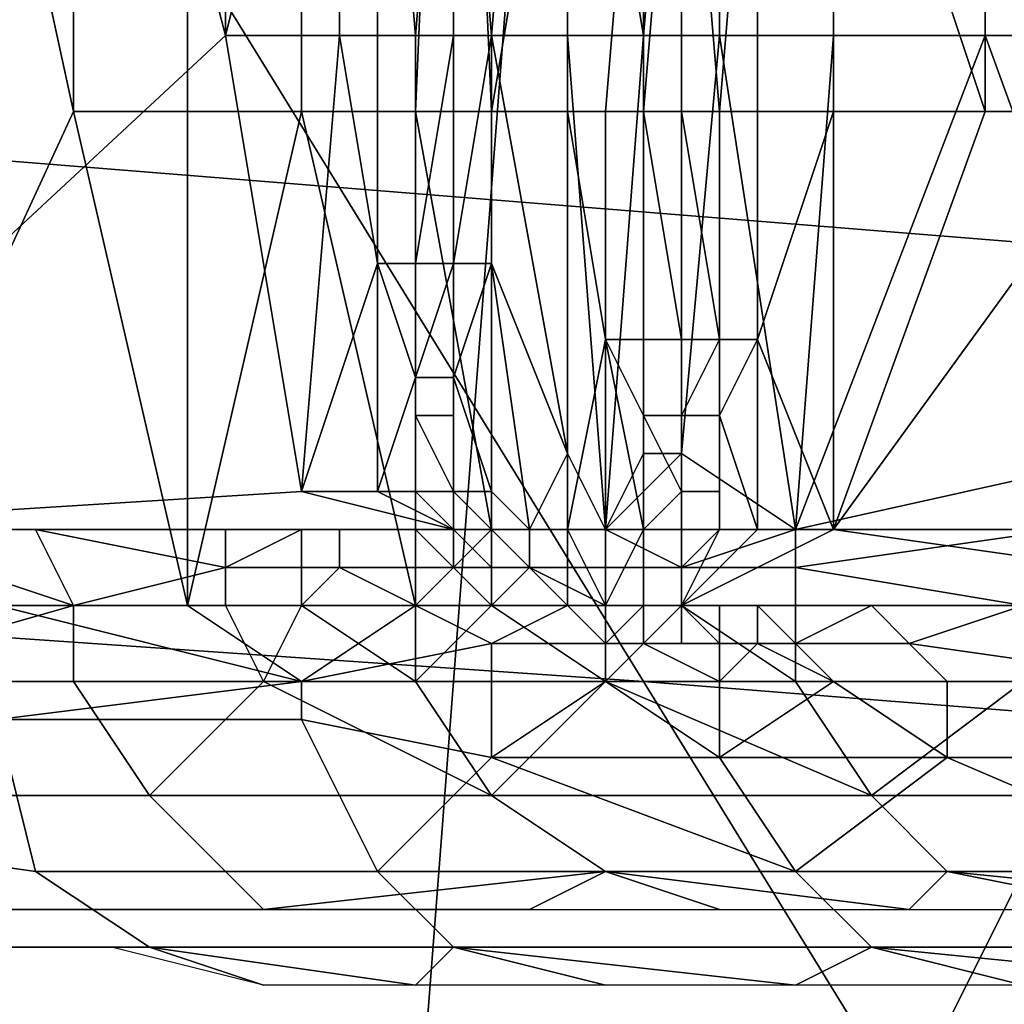
# Model space of a CAD drawing. Extents: x 0 to 0.533, y -0.181 to 0.182.
# Drawn here: x 0.087 to 0.089, y -0.147 to -0.144 of the extents above; entities that cross this region are included whole.
import ezdxf

# ---------------------------------------------------------------- set-up
doc = ezdxf.new("R2010")
doc.units = 0
for name, color, linetype in [('COVER_1', 7, 'CONTINUOUS'), ('PLASTIC_1', 7, 'CONTINUOUS'), ('PORCELAIN_1', 7, 'CONTINUOUS')]:
    doc.layers.add(name, color=color, linetype=linetype)

msp = doc.modelspace()

# ---------------------------------------------------------------- linework, layer by layer
at = {"layer": 'COVER_1'}
for points in [[(0.089, -0.1493, 0.4561), (0.0891, -0.1472, 0.4563), (0.0898, -0.1458, 0.4586), (0.0896, -0.1477, 0.458)], [(0.0906, -0.146, 0.4569), (0.0898, -0.1458, 0.4586), (0.0891, -0.1472, 0.4563), (0.0901, -0.1472, 0.4556)]]:
    msp.add_3dface(points, dxfattribs=at)
at = {"layer": 'PLASTIC_1'}
for points in [[(0.0894, -0.1419, 0.429), (0.0894, -0.1442, 0.429), (0.0898, -0.1442, 0.4286), (0.0898, -0.1418, 0.4286)], [(0.0868, -0.1419, 0.4324), (0.086, -0.1455, 0.4339), (0.0874, -0.1442, 0.4314)], [(0.0874, -0.1442, 0.4314), (0.0874, -0.1419, 0.4315), (0.0868, -0.1419, 0.4324)], [(0.0877, -0.143, 0.431), (0.0874, -0.1419, 0.4315), (0.0874, -0.1442, 0.4314)], [(0.0887, -0.1419, 0.4298), (0.0883, -0.143, 0.4302), (0.0885, -0.1442, 0.4299)], [(0.0885, -0.1442, 0.4299), (0.0887, -0.1442, 0.4297), (0.0887, -0.1419, 0.4298)], [(0.0887, -0.1419, 0.4298), (0.0887, -0.1442, 0.4297), (0.089, -0.1442, 0.4293), (0.089, -0.1419, 0.4294)], [(0.089, -0.1419, 0.4294), (0.089, -0.1442, 0.4293), (0.0894, -0.1442, 0.429), (0.0894, -0.1419, 0.429)], [(0.0864, -0.1457, 0.4467), (0.0865, -0.1421, 0.4469), (0.087, -0.1444, 0.4477)], [(0.087, -0.1444, 0.4477), (0.0865, -0.1421, 0.4469), (0.087, -0.1421, 0.4479)], [(0.0873, -0.1421, 0.4483), (0.0873, -0.1444, 0.4482), (0.087, -0.1444, 0.4477), (0.087, -0.1421, 0.4479)], [(0.0876, -0.1421, 0.4487), (0.0876, -0.1444, 0.4486), (0.0873, -0.1444, 0.4482), (0.0873, -0.1421, 0.4483)], [(0.088, -0.1421, 0.4492), (0.0879, -0.1444, 0.449), (0.0876, -0.1444, 0.4486), (0.0876, -0.1421, 0.4487)], [(0.0881, -0.1444, 0.4492), (0.0879, -0.1444, 0.449), (0.088, -0.1421, 0.4492)], [(0.088, -0.1421, 0.4492), (0.0883, -0.1432, 0.4495), (0.0881, -0.1444, 0.4492)], [(0.089, -0.1432, 0.4502), (0.0894, -0.1421, 0.4507), (0.0894, -0.1444, 0.4505)], [(0.0898, -0.1421, 0.451), (0.0898, -0.1444, 0.4509), (0.0894, -0.1444, 0.4505), (0.0894, -0.1421, 0.4507)], [(0.0874, -0.1442, 0.4314), (0.0877, -0.1442, 0.431), (0.0877, -0.143, 0.431)], [(0.0877, -0.143, 0.431), (0.0877, -0.1442, 0.431), (0.0878, -0.1442, 0.4308), (0.0878, -0.143, 0.4308)], [(0.0878, -0.143, 0.4308), (0.0878, -0.1442, 0.4308), (0.0879, -0.1442, 0.4307)], [(0.0879, -0.1442, 0.4307), (0.088, -0.143, 0.4306), (0.0878, -0.143, 0.4308)], [(0.0879, -0.1442, 0.4307), (0.088, -0.1442, 0.4306), (0.088, -0.143, 0.4306)], [(0.088, -0.143, 0.4306), (0.088, -0.1442, 0.4306), (0.0881, -0.1442, 0.4305)], [(0.0881, -0.1442, 0.4305), (0.0882, -0.143, 0.4304), (0.088, -0.143, 0.4306)], [(0.0882, -0.143, 0.4304), (0.0881, -0.1442, 0.4304), (0.0883, -0.1442, 0.4302), (0.0883, -0.143, 0.4302)], [(0.0881, -0.1442, 0.4305), (0.0881, -0.1442, 0.4304), (0.0882, -0.143, 0.4304)], [(0.0883, -0.143, 0.4302), (0.0883, -0.1442, 0.4302), (0.0885, -0.1442, 0.4299)], [(0.0883, -0.1432, 0.4495), (0.0883, -0.1444, 0.4494), (0.0881, -0.1444, 0.4492)], [(0.0885, -0.1432, 0.4497), (0.0884, -0.1444, 0.4496), (0.0883, -0.1444, 0.4494), (0.0883, -0.1432, 0.4495)], [(0.0885, -0.1444, 0.4497), (0.0884, -0.1444, 0.4496), (0.0885, -0.1432, 0.4497)], [(0.0886, -0.1432, 0.4499), (0.0886, -0.1444, 0.4498), (0.0885, -0.1444, 0.4497)], [(0.0885, -0.1444, 0.4497), (0.0885, -0.1432, 0.4497), (0.0886, -0.1432, 0.4499)], [(0.0887, -0.1444, 0.4499), (0.0886, -0.1444, 0.4498), (0.0886, -0.1432, 0.4499)], [(0.0887, -0.1444, 0.4499), (0.0886, -0.1432, 0.4499), (0.0888, -0.1432, 0.4501)], [(0.0888, -0.1432, 0.4501), (0.0888, -0.1444, 0.45), (0.0887, -0.1444, 0.4499)], [(0.089, -0.1432, 0.4502), (0.089, -0.1444, 0.4502), (0.0888, -0.1444, 0.45), (0.0888, -0.1432, 0.4501)], [(0.0894, -0.1444, 0.4505), (0.089, -0.1444, 0.4502), (0.089, -0.1432, 0.4502)], [(0.0876, -0.1454, 0.431), (0.0874, -0.1442, 0.4314), (0.086, -0.1455, 0.4339)], [(0.0874, -0.1442, 0.4314), (0.0876, -0.1454, 0.431), (0.0877, -0.1442, 0.431)], [(0.0878, -0.1448, 0.4308), (0.0877, -0.1442, 0.431), (0.0876, -0.1454, 0.431)], [(0.0878, -0.1448, 0.4308), (0.0878, -0.1442, 0.4308), (0.0877, -0.1442, 0.431)], [(0.0878, -0.1442, 0.4308), (0.0878, -0.1448, 0.4308), (0.0879, -0.1448, 0.4307), (0.0879, -0.1442, 0.4307)], [(0.0879, -0.1442, 0.4307), (0.0879, -0.1448, 0.4307), (0.0879, -0.1448, 0.4306)], [(0.0879, -0.1448, 0.4306), (0.088, -0.1448, 0.4306), (0.088, -0.1442, 0.4306)], [(0.0879, -0.1448, 0.4306), (0.088, -0.1442, 0.4306), (0.0879, -0.1442, 0.4307)], [(0.088, -0.1442, 0.4306), (0.088, -0.1448, 0.4306), (0.088, -0.1448, 0.4305)], [(0.088, -0.1448, 0.4305), (0.0881, -0.1448, 0.4305), (0.0881, -0.1442, 0.4305)], [(0.088, -0.1448, 0.4305), (0.0881, -0.1442, 0.4305), (0.088, -0.1442, 0.4306)], [(0.0883, -0.1453, 0.4301), (0.0883, -0.1442, 0.4302), (0.0881, -0.1442, 0.4304)], [(0.0881, -0.1442, 0.4305), (0.0881, -0.1448, 0.4305), (0.0881, -0.1448, 0.4303), (0.0881, -0.1442, 0.4304)], [(0.0881, -0.1448, 0.4303), (0.0883, -0.1453, 0.4301), (0.0881, -0.1442, 0.4304)], [(0.0883, -0.1442, 0.4302), (0.0883, -0.1453, 0.4301), (0.0884, -0.1455, 0.43)], [(0.0885, -0.1442, 0.4299), (0.0883, -0.1442, 0.4302), (0.0884, -0.1455, 0.43)], [(0.0885, -0.1453, 0.4299), (0.0885, -0.1442, 0.4299), (0.0884, -0.1455, 0.43)], [(0.0885, -0.1442, 0.4299), (0.0885, -0.1453, 0.4299), (0.0886, -0.1453, 0.4297), (0.0887, -0.1442, 0.4297)], [(0.0889, -0.1455, 0.4294), (0.0887, -0.1442, 0.4297), (0.0886, -0.1453, 0.4297)], [(0.089, -0.1442, 0.4293), (0.0887, -0.1442, 0.4297), (0.0889, -0.1455, 0.4294)], [(0.0889, -0.1455, 0.4294), (0.0898, -0.1453, 0.4286), (0.0894, -0.1442, 0.429)], [(0.0894, -0.1442, 0.429), (0.089, -0.1442, 0.4293), (0.0889, -0.1455, 0.4294)], [(0.0898, -0.1442, 0.4286), (0.0894, -0.1442, 0.429), (0.0898, -0.1453, 0.4286)], [(0.087, -0.1444, 0.4477), (0.0873, -0.1457, 0.4482), (0.0864, -0.1457, 0.4467)], [(0.0873, -0.1457, 0.4482), (0.087, -0.1444, 0.4477), (0.0873, -0.1444, 0.4482)], [(0.0879, -0.1457, 0.449), (0.0873, -0.1457, 0.4482), (0.0876, -0.1444, 0.4486)], [(0.0873, -0.1457, 0.4482), (0.0873, -0.1444, 0.4482), (0.0876, -0.1444, 0.4486)], [(0.0879, -0.1444, 0.449), (0.0879, -0.1457, 0.449), (0.0876, -0.1444, 0.4486)], [(0.0879, -0.1444, 0.449), (0.0881, -0.1444, 0.4492), (0.0881, -0.1455, 0.4492)], [(0.0881, -0.1455, 0.4492), (0.0879, -0.1457, 0.449), (0.0879, -0.1444, 0.449)], [(0.0883, -0.1444, 0.4494), (0.0883, -0.1455, 0.4494), (0.0881, -0.1455, 0.4492), (0.0881, -0.1444, 0.4492)], [(0.0883, -0.1444, 0.4494), (0.0884, -0.1444, 0.4496), (0.0884, -0.145, 0.4496)], [(0.0883, -0.1455, 0.4495), (0.0883, -0.1455, 0.4494), (0.0883, -0.1444, 0.4494)], [(0.0883, -0.1444, 0.4494), (0.0884, -0.145, 0.4496), (0.0883, -0.1455, 0.4495)], [(0.0885, -0.1444, 0.4497), (0.0885, -0.145, 0.4497), (0.0884, -0.145, 0.4496), (0.0884, -0.1444, 0.4496)], [(0.0886, -0.145, 0.4497), (0.0885, -0.145, 0.4497), (0.0885, -0.1444, 0.4497)], [(0.0886, -0.145, 0.4497), (0.0885, -0.1444, 0.4497), (0.0886, -0.1444, 0.4498)], [(0.0886, -0.1444, 0.4498), (0.0886, -0.145, 0.4498), (0.0886, -0.145, 0.4497)], [(0.0887, -0.145, 0.4498), (0.0886, -0.145, 0.4498), (0.0886, -0.1444, 0.4498)], [(0.0887, -0.145, 0.4498), (0.0886, -0.1444, 0.4498), (0.0887, -0.1444, 0.4499)], [(0.0887, -0.1444, 0.4499), (0.0887, -0.145, 0.4499), (0.0887, -0.145, 0.4498)], [(0.0888, -0.1444, 0.45), (0.0888, -0.145, 0.45), (0.0887, -0.145, 0.4499), (0.0887, -0.1444, 0.4499)], [(0.0888, -0.145, 0.45), (0.0888, -0.1444, 0.45), (0.089, -0.1444, 0.4502)], [(0.0888, -0.145, 0.45), (0.089, -0.1444, 0.4502), (0.089, -0.1455, 0.4501)], [(0.089, -0.1455, 0.4501), (0.0898, -0.1444, 0.4509), (0.0904, -0.1457, 0.4512)], [(0.089, -0.1444, 0.4502), (0.0894, -0.1444, 0.4505), (0.089, -0.1455, 0.4501)], [(0.0894, -0.1444, 0.4505), (0.0898, -0.1444, 0.4509), (0.089, -0.1455, 0.4501)], [(0.0876, -0.1454, 0.431), (0.0878, -0.1454, 0.4308), (0.0878, -0.1448, 0.4308)], [(0.0879, -0.1451, 0.4307), (0.0879, -0.1448, 0.4307), (0.0878, -0.1448, 0.4308)], [(0.0879, -0.1451, 0.4307), (0.0878, -0.1448, 0.4308), (0.0878, -0.1454, 0.4308)], [(0.0879, -0.1448, 0.4306), (0.0879, -0.1451, 0.4306), (0.0879, -0.1451, 0.4306)], [(0.0879, -0.1451, 0.4306), (0.088, -0.1451, 0.4306), (0.088, -0.1448, 0.4306)], [(0.0879, -0.1451, 0.4306), (0.088, -0.1448, 0.4306), (0.0879, -0.1448, 0.4306)], [(0.0879, -0.1448, 0.4307), (0.0879, -0.1451, 0.4307), (0.0879, -0.1451, 0.4306), (0.0879, -0.1448, 0.4306)], [(0.0881, -0.1448, 0.4303), (0.0881, -0.1448, 0.4305), (0.088, -0.1451, 0.4304)], [(0.0881, -0.1448, 0.4303), (0.088, -0.1451, 0.4304), (0.0881, -0.1454, 0.4304)], [(0.088, -0.1448, 0.4305), (0.088, -0.1451, 0.4305), (0.088, -0.1451, 0.4304), (0.0881, -0.1448, 0.4305)], [(0.088, -0.1448, 0.4306), (0.088, -0.1451, 0.4306), (0.088, -0.1451, 0.4305)], [(0.088, -0.1451, 0.4305), (0.088, -0.1451, 0.4305), (0.088, -0.1448, 0.4305)], [(0.088, -0.1451, 0.4305), (0.088, -0.1448, 0.4305), (0.088, -0.1448, 0.4306)], [(0.0881, -0.1454, 0.4304), (0.0881, -0.1454, 0.4303), (0.0881, -0.1448, 0.4303)], [(0.0883, -0.1453, 0.4301), (0.0881, -0.1448, 0.4303), (0.0882, -0.1455, 0.4303)], [(0.0881, -0.1454, 0.4303), (0.0882, -0.1455, 0.4303), (0.0881, -0.1448, 0.4303)], [(0.0884, -0.145, 0.4496), (0.0884, -0.1455, 0.4496), (0.0883, -0.1455, 0.4495)], [(0.0884, -0.145, 0.4496), (0.0885, -0.145, 0.4497), (0.0885, -0.1452, 0.4497)], [(0.0885, -0.1455, 0.4496), (0.0884, -0.1455, 0.4496), (0.0884, -0.145, 0.4496)], [(0.0884, -0.145, 0.4496), (0.0885, -0.1452, 0.4497), (0.0885, -0.1455, 0.4496)], [(0.0886, -0.145, 0.4497), (0.0886, -0.1452, 0.4497), (0.0885, -0.1452, 0.4497), (0.0885, -0.145, 0.4497)], [(0.0886, -0.145, 0.4498), (0.0886, -0.1452, 0.4498), (0.0886, -0.1452, 0.4497)], [(0.0886, -0.1452, 0.4497), (0.0886, -0.1452, 0.4497), (0.0886, -0.145, 0.4497)], [(0.0886, -0.1452, 0.4497), (0.0886, -0.145, 0.4497), (0.0886, -0.145, 0.4498)], [(0.0887, -0.145, 0.4498), (0.0887, -0.1452, 0.4498), (0.0886, -0.1452, 0.4498)], [(0.0886, -0.1452, 0.4498), (0.0886, -0.1452, 0.4498), (0.0886, -0.145, 0.4498)], [(0.0886, -0.1452, 0.4498), (0.0886, -0.145, 0.4498), (0.0887, -0.145, 0.4498)], [(0.0887, -0.145, 0.4499), (0.0887, -0.1452, 0.4498), (0.0887, -0.1452, 0.4498), (0.0887, -0.145, 0.4498)], [(0.0887, -0.1452, 0.4498), (0.0887, -0.145, 0.4499), (0.0888, -0.145, 0.45)], [(0.0887, -0.1452, 0.4498), (0.0888, -0.145, 0.45), (0.0888, -0.1455, 0.4499)], [(0.089, -0.1455, 0.4501), (0.0888, -0.1455, 0.4499), (0.0888, -0.145, 0.45)], [(0.0878, -0.1454, 0.4308), (0.0879, -0.1454, 0.4307), (0.0879, -0.1451, 0.4307)], [(0.0879, -0.1451, 0.4306), (0.0879, -0.1452, 0.4306), (0.088, -0.1452, 0.4306), (0.088, -0.1451, 0.4306)], [(0.0879, -0.1451, 0.4306), (0.0879, -0.1452, 0.4306), (0.0879, -0.1452, 0.4306), (0.0879, -0.1451, 0.4306)], [(0.0879, -0.1452, 0.4306), (0.0879, -0.1451, 0.4306), (0.0879, -0.1451, 0.4307)], [(0.0879, -0.1452, 0.4306), (0.0879, -0.1451, 0.4307), (0.0879, -0.1454, 0.4307)], [(0.088, -0.1451, 0.4304), (0.088, -0.1454, 0.4304), (0.0881, -0.1454, 0.4304)], [(0.088, -0.1451, 0.4304), (0.088, -0.1451, 0.4305), (0.088, -0.1452, 0.4305)], [(0.088, -0.1454, 0.4305), (0.088, -0.1454, 0.4304), (0.088, -0.1451, 0.4304)], [(0.088, -0.1451, 0.4304), (0.088, -0.1452, 0.4305), (0.088, -0.1454, 0.4305)], [(0.088, -0.1451, 0.4305), (0.088, -0.1452, 0.4305), (0.088, -0.1452, 0.4305), (0.088, -0.1451, 0.4305)], [(0.088, -0.1451, 0.4306), (0.088, -0.1452, 0.4306), (0.088, -0.1452, 0.4305), (0.088, -0.1451, 0.4305)], [(0.0879, -0.1452, 0.4306), (0.0879, -0.1454, 0.4306), (0.088, -0.1454, 0.4306)], [(0.088, -0.1454, 0.4306), (0.088, -0.1452, 0.4306), (0.0879, -0.1452, 0.4306)], [(0.0879, -0.1452, 0.4306), (0.0879, -0.1454, 0.4306), (0.0879, -0.1454, 0.4306), (0.0879, -0.1452, 0.4306)], [(0.0879, -0.1454, 0.4307), (0.0879, -0.1454, 0.4306), (0.0879, -0.1452, 0.4306)], [(0.088, -0.1452, 0.4305), (0.088, -0.1454, 0.4305), (0.088, -0.1454, 0.4305)], [(0.088, -0.1452, 0.4305), (0.088, -0.1454, 0.4305), (0.088, -0.1454, 0.4305)], [(0.088, -0.1454, 0.4305), (0.088, -0.1454, 0.4305), (0.088, -0.1452, 0.4305)], [(0.088, -0.1454, 0.4305), (0.088, -0.1452, 0.4305), (0.088, -0.1452, 0.4305)], [(0.088, -0.1452, 0.4306), (0.088, -0.1454, 0.4306), (0.088, -0.1454, 0.4305)], [(0.088, -0.1454, 0.4305), (0.088, -0.1454, 0.4305), (0.088, -0.1452, 0.4305)], [(0.088, -0.1454, 0.4305), (0.088, -0.1452, 0.4305), (0.088, -0.1452, 0.4306)], [(0.088, -0.1454, 0.4306), (0.088, -0.1454, 0.4306), (0.088, -0.1452, 0.4306)], [(0.0885, -0.1452, 0.4497), (0.0885, -0.1455, 0.4496), (0.0885, -0.1455, 0.4496)], [(0.0885, -0.1452, 0.4497), (0.0886, -0.1452, 0.4497), (0.0886, -0.1454, 0.4497)], [(0.0885, -0.1455, 0.4497), (0.0885, -0.1455, 0.4496), (0.0885, -0.1452, 0.4497)], [(0.0885, -0.1452, 0.4497), (0.0886, -0.1454, 0.4497), (0.0885, -0.1455, 0.4497)], [(0.0886, -0.1452, 0.4497), (0.0886, -0.1454, 0.4497), (0.0886, -0.1454, 0.4497), (0.0886, -0.1452, 0.4497)], [(0.0886, -0.1452, 0.4498), (0.0886, -0.1454, 0.4497), (0.0886, -0.1454, 0.4497), (0.0886, -0.1452, 0.4497)], [(0.0886, -0.1452, 0.4498), (0.0886, -0.1454, 0.4498), (0.0886, -0.1454, 0.4497), (0.0886, -0.1452, 0.4498)], [(0.0887, -0.1452, 0.4498), (0.0887, -0.1454, 0.4498), (0.0886, -0.1454, 0.4498), (0.0886, -0.1452, 0.4498)], [(0.0887, -0.1454, 0.4498), (0.0887, -0.1452, 0.4498), (0.0887, -0.1452, 0.4498)], [(0.0887, -0.1454, 0.4498), (0.0887, -0.1452, 0.4498), (0.0887, -0.1455, 0.4498)], [(0.0888, -0.1455, 0.4499), (0.0887, -0.1455, 0.4498), (0.0887, -0.1452, 0.4498)], [(0.0884, -0.1455, 0.43), (0.0883, -0.1453, 0.4301), (0.0882, -0.1455, 0.4303)], [(0.0889, -0.1455, 0.4294), (0.0886, -0.1453, 0.4297), (0.0884, -0.1455, 0.43)], [(0.0884, -0.1455, 0.43), (0.0886, -0.1453, 0.4297), (0.0885, -0.1453, 0.4299)], [(0.0904, -0.1455, 0.4281), (0.0898, -0.1453, 0.4286), (0.0889, -0.1455, 0.4294)], [(0.088, -0.1455, 0.4305), (0.0876, -0.1454, 0.431), (0.086, -0.1455, 0.4339)], [(0.088, -0.1455, 0.4305), (0.0878, -0.1454, 0.4308), (0.0876, -0.1454, 0.431)], [(0.0878, -0.1454, 0.4308), (0.088, -0.1455, 0.4305), (0.0879, -0.1454, 0.4307)], [(0.0879, -0.1454, 0.4306), (0.0879, -0.1454, 0.4306), (0.088, -0.1454, 0.4306)], [(0.0879, -0.1454, 0.4306), (0.088, -0.1455, 0.4305), (0.088, -0.1454, 0.4306)], [(0.088, -0.1455, 0.4305), (0.0879, -0.1454, 0.4306), (0.088, -0.1455, 0.4305)], [(0.0879, -0.1454, 0.4306), (0.0879, -0.1454, 0.4307), (0.088, -0.1455, 0.4305)], [(0.0879, -0.1454, 0.4306), (0.0879, -0.1454, 0.4306), (0.0879, -0.1454, 0.4306)], [(0.0879, -0.1454, 0.4306), (0.0879, -0.1454, 0.4307), (0.0879, -0.1454, 0.4306)], [(0.088, -0.1454, 0.4305), (0.088, -0.1454, 0.4305), (0.088, -0.1454, 0.4305)], [(0.088, -0.1454, 0.4305), (0.088, -0.1454, 0.4305), (0.088, -0.1454, 0.4305)], [(0.088, -0.1454, 0.4305), (0.088, -0.1454, 0.4305), (0.088, -0.1454, 0.4305)], [(0.088, -0.1454, 0.4305), (0.088, -0.1454, 0.4305), (0.088, -0.1454, 0.4305)], [(0.088, -0.1454, 0.4305), (0.088, -0.1454, 0.4305), (0.088, -0.1454, 0.4305)], [(0.088, -0.1454, 0.4305), (0.088, -0.1455, 0.4305), (0.088, -0.1455, 0.4305), (0.088, -0.1454, 0.4305)], [(0.088, -0.1454, 0.4305), (0.088, -0.1455, 0.4305), (0.088, -0.1455, 0.4305), (0.088, -0.1454, 0.4305)], [(0.088, -0.1454, 0.4305), (0.088, -0.1455, 0.4305), (0.088, -0.1455, 0.4305), (0.088, -0.1454, 0.4305)], [(0.088, -0.1454, 0.4305), (0.088, -0.1455, 0.4305), (0.088, -0.1455, 0.4305), (0.088, -0.1454, 0.4305)], [(0.088, -0.1454, 0.4306), (0.088, -0.1454, 0.4305), (0.088, -0.1454, 0.4305)], [(0.088, -0.1454, 0.4305), (0.088, -0.1454, 0.4305), (0.088, -0.1454, 0.4305)], [(0.088, -0.1454, 0.4305), (0.088, -0.1454, 0.4305), (0.088, -0.1454, 0.4306)], [(0.088, -0.1454, 0.4306), (0.088, -0.1454, 0.4306), (0.088, -0.1454, 0.4305), (0.088, -0.1454, 0.4306)], [(0.0881, -0.1455, 0.4304), (0.088, -0.1454, 0.4304), (0.088, -0.1455, 0.4305)], [(0.088, -0.1455, 0.4305), (0.088, -0.1454, 0.4305), (0.088, -0.1455, 0.4305)], [(0.088, -0.1454, 0.4306), (0.088, -0.1455, 0.4305), (0.088, -0.1454, 0.4305)], [(0.088, -0.1455, 0.4305), (0.088, -0.1454, 0.4305), (0.088, -0.1454, 0.4305)], [(0.088, -0.1454, 0.4305), (0.088, -0.1454, 0.4305), (0.088, -0.1455, 0.4305)], [(0.088, -0.1454, 0.4305), (0.088, -0.1455, 0.4305), (0.088, -0.1454, 0.4305)], [(0.088, -0.1455, 0.4305), (0.088, -0.1454, 0.4304), (0.088, -0.1454, 0.4305)], [(0.088, -0.1454, 0.4305), (0.088, -0.1454, 0.4305), (0.088, -0.1454, 0.4305)], [(0.0881, -0.1454, 0.4304), (0.088, -0.1454, 0.4304), (0.0881, -0.1455, 0.4304)], [(0.088, -0.1455, 0.4305), (0.088, -0.1454, 0.4305), (0.088, -0.1455, 0.4305)], [(0.0881, -0.1455, 0.4304), (0.0882, -0.1455, 0.4303), (0.0881, -0.1454, 0.4303)], [(0.0881, -0.1455, 0.4304), (0.0881, -0.1454, 0.4303), (0.0881, -0.1454, 0.4304)], [(0.0886, -0.1454, 0.4497), (0.0886, -0.1455, 0.4497), (0.0885, -0.1455, 0.4497)], [(0.0886, -0.1454, 0.4497), (0.0886, -0.1455, 0.4497), (0.0886, -0.1455, 0.4497), (0.0886, -0.1454, 0.4497)], [(0.0886, -0.1454, 0.4497), (0.0886, -0.1455, 0.4497), (0.0886, -0.1455, 0.4497)], [(0.0886, -0.1455, 0.4497), (0.0886, -0.1455, 0.4497), (0.0886, -0.1454, 0.4497)], [(0.0886, -0.1455, 0.4497), (0.0886, -0.1454, 0.4497), (0.0886, -0.1454, 0.4497)], [(0.0886, -0.1454, 0.4498), (0.0886, -0.1455, 0.4498), (0.0886, -0.1455, 0.4497)], [(0.0886, -0.1455, 0.4497), (0.0886, -0.1455, 0.4497), (0.0886, -0.1454, 0.4497)], [(0.0886, -0.1455, 0.4497), (0.0886, -0.1454, 0.4497), (0.0886, -0.1454, 0.4498)], [(0.0887, -0.1454, 0.4498), (0.0887, -0.1455, 0.4498), (0.0886, -0.1455, 0.4498), (0.0886, -0.1454, 0.4498)], [(0.0887, -0.1455, 0.4498), (0.0887, -0.1455, 0.4498), (0.0887, -0.1454, 0.4498)], [(0.0863, -0.1459, 0.4334), (0.087, -0.1457, 0.432), (0.0864, -0.1455, 0.433)], [(0.0869, -0.1455, 0.4322), (0.0864, -0.1455, 0.433), (0.087, -0.1457, 0.432)], [(0.0869, -0.1455, 0.4322), (0.0874, -0.1456, 0.4313), (0.0874, -0.1455, 0.4313)], [(0.087, -0.1457, 0.432), (0.0874, -0.1456, 0.4313), (0.0869, -0.1455, 0.4322)], [(0.0874, -0.1456, 0.4313), (0.0876, -0.1456, 0.431), (0.0876, -0.1455, 0.431)], [(0.0876, -0.1455, 0.431), (0.0874, -0.1455, 0.4313), (0.0874, -0.1456, 0.4313)], [(0.0879, -0.1455, 0.4307), (0.0879, -0.1455, 0.4306), (0.0874, -0.1455, 0.4313)], [(0.0879, -0.1455, 0.4307), (0.0874, -0.1455, 0.4313), (0.0876, -0.1455, 0.431)], [(0.0874, -0.1455, 0.4313), (0.0879, -0.1455, 0.4306), (0.088, -0.1455, 0.4305)], [(0.0876, -0.1456, 0.431), (0.0877, -0.1456, 0.4308), (0.0877, -0.1455, 0.4308), (0.0876, -0.1455, 0.431)], [(0.0877, -0.1455, 0.4308), (0.0879, -0.1455, 0.4307), (0.0876, -0.1455, 0.431)], [(0.0877, -0.1456, 0.4308), (0.0879, -0.1456, 0.4307), (0.0879, -0.1455, 0.4307), (0.0877, -0.1455, 0.4308)], [(0.0879, -0.1455, 0.4307), (0.0877, -0.1455, 0.4308), (0.0879, -0.1455, 0.4307)], [(0.0881, -0.1455, 0.4492), (0.0883, -0.1457, 0.4494), (0.0879, -0.1457, 0.449)], [(0.0879, -0.1455, 0.4306), (0.088, -0.1455, 0.4306), (0.088, -0.1455, 0.4306), (0.0879, -0.1455, 0.4306)], [(0.088, -0.1455, 0.4306), (0.0879, -0.1455, 0.4306), (0.0879, -0.1455, 0.4306)], [(0.088, -0.1455, 0.4306), (0.0879, -0.1455, 0.4306), (0.088, -0.1455, 0.4305)], [(0.0879, -0.1455, 0.4307), (0.0879, -0.1455, 0.4306), (0.0879, -0.1455, 0.4306), (0.0879, -0.1455, 0.4307)], [(0.088, -0.1456, 0.4305), (0.088, -0.1455, 0.4305), (0.0879, -0.1455, 0.4306)], [(0.0879, -0.1455, 0.4306), (0.0879, -0.1455, 0.4307), (0.0879, -0.1456, 0.4307)], [(0.0879, -0.1455, 0.4306), (0.0879, -0.1456, 0.4307), (0.088, -0.1456, 0.4305)], [(0.088, -0.1455, 0.4306), (0.088, -0.1455, 0.4306), (0.0879, -0.1455, 0.4306)], [(0.0879, -0.1455, 0.4306), (0.0879, -0.1455, 0.4307), (0.0879, -0.1455, 0.4306)], [(0.088, -0.1455, 0.4305), (0.0879, -0.1455, 0.4306), (0.088, -0.1455, 0.4306)], [(0.088, -0.1455, 0.4305), (0.088, -0.1455, 0.4305), (0.088, -0.1455, 0.4305)], [(0.088, -0.1455, 0.4305), (0.088, -0.1455, 0.4305), (0.088, -0.1455, 0.4305)], [(0.088, -0.1455, 0.4305), (0.088, -0.1455, 0.4305), (0.088, -0.1455, 0.4305)], [(0.088, -0.1455, 0.4305), (0.088, -0.1455, 0.4305), (0.088, -0.1455, 0.4305)], [(0.088, -0.1455, 0.4305), (0.088, -0.1455, 0.4305), (0.088, -0.1455, 0.4305)], [(0.088, -0.1455, 0.4305), (0.088, -0.1455, 0.4305), (0.088, -0.1455, 0.4305)], [(0.088, -0.1455, 0.4305), (0.088, -0.1455, 0.4305), (0.088, -0.1455, 0.4305)], [(0.088, -0.1455, 0.4305), (0.088, -0.1455, 0.4305), (0.088, -0.1455, 0.4305)], [(0.088, -0.1455, 0.4306), (0.088, -0.1455, 0.4305), (0.088, -0.1455, 0.4305), (0.088, -0.1455, 0.4306)], [(0.088, -0.1455, 0.4305), (0.088, -0.1455, 0.4305), (0.088, -0.1455, 0.4305)], [(0.088, -0.1455, 0.4305), (0.088, -0.1455, 0.4306), (0.088, -0.1455, 0.4306)], [(0.088, -0.1455, 0.4305), (0.088, -0.1455, 0.4306), (0.088, -0.1455, 0.4305)], [(0.088, -0.1455, 0.4305), (0.088, -0.1455, 0.4305), (0.088, -0.1455, 0.4306)], [(0.088, -0.1455, 0.4305), (0.088, -0.1455, 0.4304), (0.088, -0.1455, 0.4304), (0.088, -0.1455, 0.4305)], [(0.088, -0.1455, 0.4305), (0.088, -0.1455, 0.4305), (0.088, -0.1455, 0.4305)], [(0.088, -0.1455, 0.4304), (0.0881, -0.1455, 0.4304), (0.0881, -0.1455, 0.4304), (0.088, -0.1455, 0.4304)], [(0.088, -0.1455, 0.4304), (0.088, -0.1455, 0.4304), (0.088, -0.1455, 0.4305)], [(0.088, -0.1455, 0.4305), (0.088, -0.1455, 0.4305), (0.088, -0.1455, 0.4305)], [(0.088, -0.1455, 0.4305), (0.088, -0.1455, 0.4305), (0.088, -0.1455, 0.4304)], [(0.0881, -0.1456, 0.4304), (0.0881, -0.1455, 0.4304), (0.088, -0.1455, 0.4304)], [(0.088, -0.1455, 0.4304), (0.088, -0.1455, 0.4305), (0.088, -0.1456, 0.4305)], [(0.088, -0.1455, 0.4304), (0.088, -0.1456, 0.4305), (0.0881, -0.1456, 0.4304)], [(0.088, -0.1455, 0.4304), (0.0881, -0.1455, 0.4304), (0.088, -0.1455, 0.4304)], [(0.0881, -0.1455, 0.4304), (0.0881, -0.1455, 0.4304), (0.088, -0.1455, 0.4304)], [(0.088, -0.1455, 0.4305), (0.088, -0.1455, 0.4305), (0.088, -0.1455, 0.4305)], [(0.088, -0.1455, 0.4305), (0.088, -0.1455, 0.4304), (0.088, -0.1455, 0.4305)], [(0.088, -0.1455, 0.4305), (0.088, -0.1455, 0.4305), (0.088, -0.1455, 0.4306)], [(0.088, -0.1455, 0.4305), (0.088, -0.1455, 0.4305), (0.088, -0.1455, 0.4305)], [(0.088, -0.1455, 0.4305), (0.088, -0.1455, 0.4305), (0.088, -0.1455, 0.4305)], [(0.088, -0.1455, 0.4305), (0.088, -0.1455, 0.4305), (0.088, -0.1455, 0.4305)], [(0.088, -0.1455, 0.4304), (0.0881, -0.1455, 0.4304), (0.088, -0.1455, 0.4305)], [(0.088, -0.1455, 0.4305), (0.088, -0.1455, 0.4305), (0.088, -0.1455, 0.4305)], [(0.088, -0.1455, 0.4305), (0.088, -0.1455, 0.4305), (0.088, -0.1455, 0.4305)], [(0.088, -0.1455, 0.4305), (0.088, -0.1455, 0.4305), (0.088, -0.1455, 0.4305)], [(0.0883, -0.1457, 0.4494), (0.0881, -0.1455, 0.4492), (0.0883, -0.1455, 0.4494)], [(0.0881, -0.1456, 0.4304), (0.0882, -0.1456, 0.4302), (0.0882, -0.1455, 0.4302), (0.0881, -0.1455, 0.4304)], [(0.0881, -0.1455, 0.4304), (0.0882, -0.1455, 0.4302), (0.0881, -0.1455, 0.4304)], [(0.0882, -0.1455, 0.4302), (0.0882, -0.1455, 0.4303), (0.0881, -0.1455, 0.4304)], [(0.0881, -0.1455, 0.4304), (0.0881, -0.1455, 0.4304), (0.0882, -0.1455, 0.4303)], [(0.0882, -0.1456, 0.4302), (0.0884, -0.1456, 0.4301), (0.0884, -0.1455, 0.4301), (0.0882, -0.1455, 0.4302)], [(0.0884, -0.1455, 0.4301), (0.0884, -0.1455, 0.43), (0.0882, -0.1455, 0.4302)], [(0.0884, -0.1455, 0.43), (0.0882, -0.1455, 0.4303), (0.0882, -0.1455, 0.4302)], [(0.0884, -0.1457, 0.4495), (0.0883, -0.1457, 0.4494), (0.0883, -0.1455, 0.4495)], [(0.0883, -0.1457, 0.4494), (0.0883, -0.1455, 0.4494), (0.0883, -0.1455, 0.4495)], [(0.0884, -0.1457, 0.4495), (0.0883, -0.1455, 0.4495), (0.0884, -0.1455, 0.4496)], [(0.0884, -0.1457, 0.4495), (0.0885, -0.1455, 0.4496), (0.0885, -0.1457, 0.4496)], [(0.0884, -0.1457, 0.4495), (0.0884, -0.1455, 0.4496), (0.0885, -0.1455, 0.4496)], [(0.0884, -0.1456, 0.4301), (0.0886, -0.1456, 0.4298), (0.0884, -0.1455, 0.4301)], [(0.0886, -0.1456, 0.4298), (0.0884, -0.1455, 0.43), (0.0884, -0.1455, 0.4301)], [(0.0889, -0.1455, 0.4294), (0.0884, -0.1455, 0.43), (0.0886, -0.1456, 0.4298)], [(0.0885, -0.1455, 0.4497), (0.0885, -0.1457, 0.4497), (0.0885, -0.1457, 0.4496), (0.0885, -0.1455, 0.4496)], [(0.0886, -0.1455, 0.4497), (0.0886, -0.1457, 0.4497), (0.0885, -0.1457, 0.4497), (0.0885, -0.1455, 0.4497)], [(0.0885, -0.1455, 0.4496), (0.0885, -0.1457, 0.4496), (0.0885, -0.1455, 0.4496)], [(0.0886, -0.1455, 0.4497), (0.0886, -0.1455, 0.4497), (0.0886, -0.1456, 0.4497)], [(0.0886, -0.1457, 0.4497), (0.0886, -0.1457, 0.4497), (0.0886, -0.1455, 0.4497)], [(0.0886, -0.1455, 0.4497), (0.0886, -0.1456, 0.4497), (0.0886, -0.1457, 0.4497)], [(0.0886, -0.1455, 0.4497), (0.0886, -0.1456, 0.4497), (0.0886, -0.1456, 0.4497), (0.0886, -0.1455, 0.4497)], [(0.0886, -0.1455, 0.4497), (0.0886, -0.1456, 0.4497), (0.0886, -0.1456, 0.4497), (0.0886, -0.1455, 0.4497)], [(0.0886, -0.1455, 0.4497), (0.0886, -0.1456, 0.4497), (0.0886, -0.1456, 0.4497), (0.0886, -0.1455, 0.4497)], [(0.0886, -0.1455, 0.4498), (0.0886, -0.1456, 0.4498), (0.0886, -0.1456, 0.4497), (0.0886, -0.1455, 0.4497)], [(0.0886, -0.1456, 0.4498), (0.0886, -0.1455, 0.4498), (0.0887, -0.1455, 0.4498)], [(0.0886, -0.1456, 0.4498), (0.0887, -0.1455, 0.4498), (0.0886, -0.1457, 0.4498)], [(0.089, -0.1455, 0.4501), (0.0904, -0.1457, 0.4512), (0.0886, -0.1457, 0.4497)], [(0.0888, -0.1455, 0.4499), (0.089, -0.1455, 0.4501), (0.0886, -0.1457, 0.4498)], [(0.0887, -0.1455, 0.4498), (0.0887, -0.1455, 0.4498), (0.0886, -0.1457, 0.4498)], [(0.0887, -0.1455, 0.4498), (0.0888, -0.1455, 0.4499), (0.0886, -0.1457, 0.4498)], [(0.0886, -0.1457, 0.4497), (0.0886, -0.1457, 0.4498), (0.089, -0.1455, 0.4501)], [(0.0886, -0.1456, 0.4298), (0.0889, -0.1456, 0.4295), (0.0889, -0.1455, 0.4294)], [(0.0895, -0.1457, 0.4289), (0.0896, -0.1455, 0.4287), (0.0889, -0.1456, 0.4295)], [(0.0889, -0.1456, 0.4295), (0.0896, -0.1455, 0.4287), (0.0889, -0.1455, 0.4294)], [(0.087, -0.1457, 0.432), (0.0874, -0.1457, 0.4313), (0.0874, -0.1456, 0.4313)], [(0.0874, -0.1457, 0.4313), (0.0876, -0.1457, 0.431), (0.0876, -0.1456, 0.431), (0.0874, -0.1456, 0.4313)], [(0.0877, -0.1456, 0.4308), (0.0876, -0.1456, 0.431), (0.0876, -0.1457, 0.431)], [(0.0877, -0.1456, 0.4308), (0.0876, -0.1457, 0.431), (0.0879, -0.1457, 0.4307)], [(0.0879, -0.1457, 0.4307), (0.0879, -0.1456, 0.4307), (0.0877, -0.1456, 0.4308)], [(0.088, -0.1456, 0.4305), (0.0879, -0.1456, 0.4307), (0.0879, -0.1457, 0.4307)], [(0.088, -0.1456, 0.4305), (0.0879, -0.1457, 0.4307), (0.0881, -0.1457, 0.4304)], [(0.0881, -0.1457, 0.4304), (0.0881, -0.1456, 0.4304), (0.088, -0.1456, 0.4305)], [(0.0882, -0.1456, 0.4302), (0.0881, -0.1456, 0.4304), (0.0881, -0.1457, 0.4304)], [(0.0882, -0.1456, 0.4302), (0.0881, -0.1457, 0.4304), (0.0884, -0.1457, 0.4301)], [(0.0884, -0.1457, 0.4301), (0.0884, -0.1456, 0.4301), (0.0882, -0.1456, 0.4302)], [(0.0884, -0.1457, 0.4301), (0.0886, -0.1457, 0.4298), (0.0886, -0.1456, 0.4298), (0.0884, -0.1456, 0.4301)], [(0.0886, -0.1456, 0.4497), (0.0886, -0.1457, 0.4497), (0.0886, -0.1457, 0.4497)], [(0.0886, -0.1456, 0.4497), (0.0886, -0.1457, 0.4497), (0.0886, -0.1457, 0.4497)], [(0.0886, -0.1457, 0.4497), (0.0886, -0.1457, 0.4497), (0.0886, -0.1456, 0.4497)], [(0.0886, -0.1457, 0.4497), (0.0886, -0.1456, 0.4497), (0.0886, -0.1456, 0.4497)], [(0.0886, -0.1456, 0.4497), (0.0886, -0.1457, 0.4497), (0.0886, -0.1457, 0.4497)], [(0.0886, -0.1457, 0.4497), (0.0886, -0.1457, 0.4497), (0.0886, -0.1456, 0.4497)], [(0.0886, -0.1457, 0.4497), (0.0886, -0.1456, 0.4497), (0.0886, -0.1456, 0.4497)], [(0.0886, -0.1456, 0.4497), (0.0886, -0.1457, 0.4497), (0.0886, -0.1457, 0.4497)], [(0.0886, -0.1457, 0.4497), (0.0886, -0.1457, 0.4497), (0.0886, -0.1456, 0.4497)], [(0.0886, -0.1457, 0.4497), (0.0886, -0.1456, 0.4497), (0.0886, -0.1456, 0.4497)], [(0.0886, -0.1456, 0.4498), (0.0886, -0.1457, 0.4497), (0.0886, -0.1457, 0.4497), (0.0886, -0.1456, 0.4497)], [(0.0886, -0.1457, 0.4498), (0.0886, -0.1457, 0.4497), (0.0886, -0.1456, 0.4498)], [(0.0886, -0.1457, 0.4298), (0.0889, -0.1457, 0.4295), (0.0889, -0.1456, 0.4295), (0.0886, -0.1456, 0.4298)], [(0.0889, -0.1456, 0.4295), (0.0889, -0.1457, 0.4295), (0.0895, -0.1457, 0.4289)], [(0.0863, -0.1459, 0.4334), (0.087, -0.1459, 0.432), (0.087, -0.1457, 0.432)], [(0.0876, -0.1459, 0.4485), (0.0868, -0.146, 0.4472), (0.0868, -0.1457, 0.4475)], [(0.0868, -0.1457, 0.4475), (0.0873, -0.1457, 0.4482), (0.0876, -0.1459, 0.4485)], [(0.087, -0.1459, 0.432), (0.0875, -0.1459, 0.4313), (0.0874, -0.1457, 0.4313), (0.087, -0.1457, 0.432)], [(0.0879, -0.1457, 0.449), (0.0876, -0.1459, 0.4485), (0.0873, -0.1457, 0.4482)], [(0.0876, -0.1457, 0.431), (0.0874, -0.1457, 0.4313), (0.0875, -0.1459, 0.4313)], [(0.0876, -0.1457, 0.431), (0.0875, -0.1459, 0.4313), (0.0879, -0.1459, 0.4307)], [(0.0879, -0.1459, 0.4307), (0.0879, -0.1457, 0.4307), (0.0876, -0.1457, 0.431)], [(0.0881, -0.1458, 0.4492), (0.0876, -0.1459, 0.4485), (0.0879, -0.1457, 0.449)], [(0.0881, -0.1457, 0.4304), (0.0879, -0.1457, 0.4307), (0.0879, -0.1459, 0.4307)], [(0.0881, -0.1457, 0.4304), (0.0879, -0.1459, 0.4307), (0.0884, -0.1459, 0.4301)], [(0.0881, -0.1458, 0.4492), (0.0879, -0.1457, 0.449), (0.0883, -0.1457, 0.4494)], [(0.0884, -0.1459, 0.4301), (0.0884, -0.1457, 0.4301), (0.0881, -0.1457, 0.4304)], [(0.0884, -0.1458, 0.4495), (0.0881, -0.1458, 0.4492), (0.0883, -0.1457, 0.4494)], [(0.0884, -0.1458, 0.4495), (0.0883, -0.1457, 0.4494), (0.0884, -0.1457, 0.4495)], [(0.0884, -0.1457, 0.4495), (0.0885, -0.1457, 0.4496), (0.0885, -0.1457, 0.4496)], [(0.0886, -0.1457, 0.4298), (0.0884, -0.1457, 0.4301), (0.0884, -0.1459, 0.4301)], [(0.0886, -0.1457, 0.4298), (0.0884, -0.1459, 0.4301), (0.0889, -0.1459, 0.4295)], [(0.0884, -0.1458, 0.4495), (0.0884, -0.1457, 0.4495), (0.0885, -0.1457, 0.4496)], [(0.0885, -0.1457, 0.4496), (0.0885, -0.1457, 0.4496), (0.0884, -0.1457, 0.4495)], [(0.0885, -0.1458, 0.4496), (0.0884, -0.1458, 0.4495), (0.0885, -0.1457, 0.4496)], [(0.0885, -0.1457, 0.4496), (0.0885, -0.1457, 0.4497), (0.0886, -0.1457, 0.4497)], [(0.0885, -0.1457, 0.4496), (0.0885, -0.1457, 0.4497), (0.0885, -0.1457, 0.4496)], [(0.0885, -0.1457, 0.4497), (0.0886, -0.1457, 0.4497), (0.0886, -0.1457, 0.4497)], [(0.0886, -0.1458, 0.4497), (0.0885, -0.1458, 0.4496), (0.0885, -0.1457, 0.4496), (0.0886, -0.1457, 0.4497)], [(0.0886, -0.1457, 0.4497), (0.0885, -0.1457, 0.4496), (0.0886, -0.1457, 0.4497)], [(0.0885, -0.1457, 0.4496), (0.0886, -0.1457, 0.4497), (0.0885, -0.1457, 0.4496)], [(0.0885, -0.1457, 0.4496), (0.0886, -0.1457, 0.4497), (0.0886, -0.1457, 0.4497)], [(0.0886, -0.1457, 0.4497), (0.0886, -0.1457, 0.4497), (0.0886, -0.1457, 0.4497)], [(0.0886, -0.1457, 0.4497), (0.0886, -0.1457, 0.4497), (0.0886, -0.1457, 0.4497)], [(0.0886, -0.1457, 0.4497), (0.0886, -0.1457, 0.4497), (0.0886, -0.1457, 0.4497)], [(0.0886, -0.1457, 0.4497), (0.0886, -0.1457, 0.4497), (0.0886, -0.1457, 0.4497)], [(0.0886, -0.1457, 0.4497), (0.0886, -0.1457, 0.4497), (0.0886, -0.1457, 0.4497)], [(0.0886, -0.1457, 0.4497), (0.0886, -0.1457, 0.4497), (0.0886, -0.1457, 0.4497)], [(0.0886, -0.1457, 0.4497), (0.0886, -0.1457, 0.4497), (0.0886, -0.1457, 0.4497)], [(0.0886, -0.1457, 0.4497), (0.0886, -0.1457, 0.4497), (0.0904, -0.1457, 0.4512)], [(0.0886, -0.1457, 0.4497), (0.0886, -0.1457, 0.4497), (0.0886, -0.1457, 0.4497)], [(0.0886, -0.1457, 0.4497), (0.0886, -0.1457, 0.4497), (0.0886, -0.1457, 0.4497)], [(0.0886, -0.1457, 0.4497), (0.0886, -0.1457, 0.4497), (0.0886, -0.1457, 0.4497)], [(0.0886, -0.1457, 0.4497), (0.0886, -0.1457, 0.4497), (0.0886, -0.1457, 0.4497)], [(0.0886, -0.1457, 0.4497), (0.0886, -0.1457, 0.4497), (0.0886, -0.1457, 0.4497)], [(0.0886, -0.1457, 0.4497), (0.0886, -0.1457, 0.4497), (0.0886, -0.1457, 0.4498)], [(0.0886, -0.1457, 0.4497), (0.0886, -0.1457, 0.4497), (0.0886, -0.1457, 0.4497)], [(0.0886, -0.1457, 0.4497), (0.0886, -0.1457, 0.4497), (0.0886, -0.1457, 0.4497)], [(0.0886, -0.1457, 0.4497), (0.0886, -0.1457, 0.4497), (0.0886, -0.1457, 0.4497)], [(0.0886, -0.1457, 0.4497), (0.0886, -0.1457, 0.4497), (0.0886, -0.1457, 0.4497)], [(0.0886, -0.1457, 0.4497), (0.0886, -0.1457, 0.4497), (0.0886, -0.1457, 0.4497)], [(0.0886, -0.1457, 0.4497), (0.0886, -0.1457, 0.4497), (0.0886, -0.1457, 0.4497)], [(0.0886, -0.1457, 0.4497), (0.0886, -0.1457, 0.4497), (0.0886, -0.1457, 0.4497)], [(0.0889, -0.1459, 0.4295), (0.0889, -0.1457, 0.4295), (0.0886, -0.1457, 0.4298)], [(0.0886, -0.1457, 0.4497), (0.0886, -0.1457, 0.4497), (0.0886, -0.1457, 0.4497)], [(0.0887, -0.1457, 0.4498), (0.0886, -0.1457, 0.4497), (0.0886, -0.1457, 0.4497), (0.0887, -0.1457, 0.4498)], [(0.0886, -0.1458, 0.4497), (0.0886, -0.1457, 0.4497), (0.0886, -0.1457, 0.4497)], [(0.0886, -0.1457, 0.4497), (0.0887, -0.1457, 0.4498), (0.0887, -0.1458, 0.4498)], [(0.0886, -0.1457, 0.4497), (0.0887, -0.1458, 0.4498), (0.0886, -0.1458, 0.4497)], [(0.0886, -0.1457, 0.4497), (0.0886, -0.1457, 0.4497), (0.0886, -0.1457, 0.4497)], [(0.0887, -0.1457, 0.4498), (0.0886, -0.1457, 0.4497), (0.0888, -0.1457, 0.4499)], [(0.0886, -0.1457, 0.4497), (0.0887, -0.1457, 0.4498), (0.0886, -0.1457, 0.4497)], [(0.0886, -0.1457, 0.4497), (0.0886, -0.1457, 0.4497), (0.0886, -0.1457, 0.4497)], [(0.0886, -0.1457, 0.4497), (0.0886, -0.1457, 0.4497), (0.0886, -0.1457, 0.4497)], [(0.0886, -0.1457, 0.4497), (0.0886, -0.1457, 0.4497), (0.0886, -0.1457, 0.4497)], [(0.0891, -0.1457, 0.4502), (0.0888, -0.1457, 0.4499), (0.0886, -0.1457, 0.4497)], [(0.0887, -0.1458, 0.4498), (0.0887, -0.1458, 0.4498), (0.0887, -0.1457, 0.4498)], [(0.0888, -0.1458, 0.4499), (0.0887, -0.1458, 0.4498), (0.0887, -0.1457, 0.4498), (0.0888, -0.1457, 0.4499)], [(0.0887, -0.1457, 0.4498), (0.0887, -0.1457, 0.4498), (0.0888, -0.1457, 0.4499)], [(0.0887, -0.1457, 0.4498), (0.0887, -0.1457, 0.4498), (0.0887, -0.1457, 0.4498)], [(0.0888, -0.1458, 0.4499), (0.0888, -0.1457, 0.4499), (0.0889, -0.1458, 0.4501)], [(0.0889, -0.1458, 0.4501), (0.0888, -0.1457, 0.4499), (0.0891, -0.1457, 0.4502)], [(0.0889, -0.1459, 0.4295), (0.0895, -0.1459, 0.4289), (0.0895, -0.1457, 0.4289), (0.0889, -0.1457, 0.4295)], [(0.0889, -0.1458, 0.4501), (0.0891, -0.1457, 0.4502), (0.0892, -0.1458, 0.4503)], [(0.0891, -0.1457, 0.4502), (0.0895, -0.1457, 0.4505), (0.0892, -0.1458, 0.4503)], [(0.0892, -0.1458, 0.4503), (0.0895, -0.1457, 0.4505), (0.0899, -0.1459, 0.4508)], [(0.0881, -0.1459, 0.4491), (0.0876, -0.1459, 0.4485), (0.0881, -0.1458, 0.4492)], [(0.0884, -0.1459, 0.4495), (0.0881, -0.1459, 0.4491), (0.0881, -0.1458, 0.4492), (0.0884, -0.1458, 0.4495)], [(0.0884, -0.1458, 0.4495), (0.0881, -0.1458, 0.4492), (0.0884, -0.1458, 0.4495)], [(0.0885, -0.1458, 0.4496), (0.0884, -0.1458, 0.4495), (0.0884, -0.1458, 0.4495), (0.0885, -0.1458, 0.4496)], [(0.0884, -0.1459, 0.4495), (0.0884, -0.1458, 0.4495), (0.0885, -0.1458, 0.4496)], [(0.0885, -0.1458, 0.4496), (0.0887, -0.1459, 0.4498), (0.0884, -0.1459, 0.4495)], [(0.0885, -0.1458, 0.4496), (0.0885, -0.1458, 0.4496), (0.0886, -0.1458, 0.4497)], [(0.0886, -0.1458, 0.4497), (0.0887, -0.1458, 0.4498), (0.0885, -0.1458, 0.4496)], [(0.0885, -0.1458, 0.4496), (0.0887, -0.1458, 0.4498), (0.0887, -0.1459, 0.4498)], [(0.0886, -0.1458, 0.4497), (0.0887, -0.1458, 0.4498), (0.0887, -0.1458, 0.4498)], [(0.0887, -0.1458, 0.4498), (0.0887, -0.1458, 0.4498), (0.0887, -0.1458, 0.4498)], [(0.0887, -0.1458, 0.4498), (0.0888, -0.1458, 0.4499), (0.0888, -0.1458, 0.4499)], [(0.0887, -0.1458, 0.4498), (0.0888, -0.1458, 0.4499), (0.0887, -0.1458, 0.4498)], [(0.0887, -0.1459, 0.4498), (0.0887, -0.1458, 0.4498), (0.0888, -0.1458, 0.4499)], [(0.0888, -0.1458, 0.4499), (0.089, -0.1459, 0.45), (0.0887, -0.1459, 0.4498)], [(0.0889, -0.1458, 0.45), (0.0888, -0.1458, 0.4499), (0.0888, -0.1458, 0.4499), (0.0889, -0.1458, 0.4501)], [(0.0888, -0.1458, 0.4499), (0.0889, -0.1458, 0.45), (0.089, -0.1459, 0.45)], [(0.0893, -0.1459, 0.4503), (0.089, -0.1459, 0.45), (0.0889, -0.1458, 0.45), (0.0892, -0.1458, 0.4503)], [(0.0889, -0.1458, 0.4501), (0.0892, -0.1458, 0.4503), (0.0889, -0.1458, 0.45)], [(0.0893, -0.1459, 0.4503), (0.0892, -0.1458, 0.4503), (0.0899, -0.1459, 0.4508)], [(0.0865, -0.1462, 0.4335), (0.0872, -0.1462, 0.4321), (0.087, -0.1459, 0.432), (0.0863, -0.1459, 0.4334)], [(0.0876, -0.146, 0.4485), (0.0868, -0.146, 0.4472), (0.0876, -0.1459, 0.4485)], [(0.0875, -0.1459, 0.4313), (0.087, -0.1459, 0.432), (0.0872, -0.1462, 0.4321)], [(0.0875, -0.1459, 0.4313), (0.0872, -0.1462, 0.4321), (0.0881, -0.1462, 0.4308)], [(0.0881, -0.1462, 0.4308), (0.0879, -0.1459, 0.4307), (0.0875, -0.1459, 0.4313)], [(0.0881, -0.1461, 0.4491), (0.0876, -0.146, 0.4485), (0.0876, -0.1459, 0.4485), (0.0881, -0.1459, 0.4491)], [(0.0884, -0.1459, 0.4301), (0.0879, -0.1459, 0.4307), (0.0881, -0.1462, 0.4308)], [(0.0884, -0.1459, 0.4301), (0.0881, -0.1462, 0.4308), (0.0891, -0.1462, 0.4296)], [(0.0881, -0.1461, 0.4491), (0.0881, -0.1459, 0.4491), (0.0884, -0.1459, 0.4495)], [(0.0884, -0.1459, 0.4495), (0.0887, -0.1461, 0.4497), (0.0881, -0.1461, 0.4491)], [(0.0891, -0.1462, 0.4296), (0.0889, -0.1459, 0.4295), (0.0884, -0.1459, 0.4301)], [(0.0884, -0.1459, 0.4495), (0.0887, -0.1459, 0.4498), (0.0887, -0.1461, 0.4497)], [(0.0887, -0.1461, 0.4497), (0.0887, -0.1459, 0.4498), (0.089, -0.1459, 0.45)], [(0.089, -0.1459, 0.45), (0.0893, -0.1461, 0.4503), (0.0887, -0.1461, 0.4497)], [(0.0895, -0.1459, 0.4289), (0.0889, -0.1459, 0.4295), (0.0891, -0.1462, 0.4296)], [(0.089, -0.1459, 0.45), (0.0893, -0.1459, 0.4503), (0.0893, -0.1461, 0.4503)], [(0.0895, -0.1459, 0.4289), (0.0891, -0.1462, 0.4296), (0.0902, -0.1462, 0.4286)], [(0.0899, -0.1461, 0.4508), (0.0893, -0.1461, 0.4503), (0.0893, -0.1459, 0.4503), (0.0899, -0.1459, 0.4508)], [(0.0869, -0.1464, 0.4471), (0.0862, -0.1463, 0.4457), (0.086, -0.146, 0.4458), (0.0868, -0.146, 0.4472)], [(0.0878, -0.1464, 0.4483), (0.0869, -0.1464, 0.4471), (0.0868, -0.146, 0.4472), (0.0876, -0.146, 0.4485)], [(0.0878, -0.1464, 0.4483), (0.0876, -0.146, 0.4485), (0.0881, -0.1461, 0.4491)], [(0.0881, -0.1461, 0.4491), (0.0889, -0.1464, 0.4496), (0.0878, -0.1464, 0.4483)], [(0.0881, -0.1461, 0.4491), (0.0887, -0.1461, 0.4497), (0.0889, -0.1464, 0.4496)], [(0.0889, -0.1464, 0.4496), (0.0887, -0.1461, 0.4497), (0.0893, -0.1461, 0.4503)], [(0.0893, -0.1461, 0.4503), (0.09, -0.1464, 0.4506), (0.0889, -0.1464, 0.4496)], [(0.0893, -0.1461, 0.4503), (0.0899, -0.1461, 0.4508), (0.09, -0.1464, 0.4506)], [(0.0868, -0.1465, 0.4337), (0.0875, -0.1465, 0.4323), (0.0872, -0.1462, 0.4321), (0.0865, -0.1462, 0.4335)], [(0.0875, -0.1465, 0.4323), (0.0884, -0.1464, 0.431), (0.0881, -0.1462, 0.4308), (0.0872, -0.1462, 0.4321)], [(0.0884, -0.1464, 0.431), (0.0893, -0.1464, 0.4299), (0.0891, -0.1462, 0.4296), (0.0881, -0.1462, 0.4308)], [(0.0893, -0.1464, 0.4299), (0.0904, -0.1464, 0.4288), (0.0902, -0.1462, 0.4286), (0.0891, -0.1462, 0.4296)], [(0.0872, -0.1466, 0.4469), (0.0865, -0.1466, 0.4456), (0.0862, -0.1463, 0.4457), (0.0869, -0.1464, 0.4471)], [(0.088, -0.1466, 0.4481), (0.0872, -0.1466, 0.4469), (0.0869, -0.1464, 0.4471), (0.0878, -0.1464, 0.4483)], [(0.0875, -0.1465, 0.4323), (0.0882, -0.1465, 0.4319), (0.0884, -0.1464, 0.431)], [(0.0891, -0.1466, 0.4493), (0.088, -0.1466, 0.4481), (0.0878, -0.1464, 0.4483), (0.0889, -0.1464, 0.4496)], [(0.0887, -0.1465, 0.4312), (0.0884, -0.1464, 0.431), (0.0882, -0.1465, 0.4319)], [(0.0892, -0.1465, 0.4306), (0.0884, -0.1464, 0.431), (0.0887, -0.1465, 0.4312)], [(0.0893, -0.1464, 0.4299), (0.0884, -0.1464, 0.431), (0.0892, -0.1465, 0.4306)], [(0.0902, -0.1466, 0.4503), (0.0891, -0.1466, 0.4493), (0.0889, -0.1464, 0.4496), (0.09, -0.1464, 0.4506)], [(0.0898, -0.1465, 0.43), (0.0893, -0.1464, 0.4299), (0.0892, -0.1465, 0.4306)], [(0.0893, -0.1464, 0.4299), (0.0903, -0.1465, 0.4294), (0.0904, -0.1464, 0.4288)], [(0.0903, -0.1465, 0.4294), (0.0893, -0.1464, 0.4299), (0.0898, -0.1465, 0.43)], [(0.087, -0.1465, 0.434), (0.0868, -0.1465, 0.4337), (0.0867, -0.1465, 0.4348)], [(0.0868, -0.1465, 0.4337), (0.0874, -0.1465, 0.4333), (0.0875, -0.1465, 0.4323)], [(0.0874, -0.1465, 0.4333), (0.0868, -0.1465, 0.4337), (0.087, -0.1465, 0.434)], [(0.0875, -0.1465, 0.4323), (0.0874, -0.1465, 0.4333), (0.0878, -0.1465, 0.4326)], [(0.0875, -0.1465, 0.4323), (0.0878, -0.1465, 0.4326), (0.0882, -0.1465, 0.4319)], [(0.0868, -0.1466, 0.4452), (0.0865, -0.1466, 0.4456), (0.0871, -0.1466, 0.4459)], [(0.0871, -0.1466, 0.4459), (0.0865, -0.1466, 0.4456), (0.0872, -0.1466, 0.4469)], [(0.0871, -0.1466, 0.4459), (0.0872, -0.1466, 0.4469), (0.0875, -0.1467, 0.4466)], [(0.0879, -0.1467, 0.4473), (0.0872, -0.1466, 0.4469), (0.088, -0.1466, 0.4481)], [(0.0872, -0.1466, 0.4469), (0.0879, -0.1467, 0.4473), (0.0875, -0.1467, 0.4466)], [(0.0879, -0.1467, 0.4473), (0.088, -0.1466, 0.4481), (0.0884, -0.1467, 0.448)], [(0.088, -0.1466, 0.4481), (0.0891, -0.1466, 0.4493), (0.0889, -0.1467, 0.4486)], [(0.088, -0.1466, 0.4481), (0.0889, -0.1467, 0.4486), (0.0884, -0.1467, 0.448)], [(0.0889, -0.1467, 0.4486), (0.0891, -0.1466, 0.4493), (0.0895, -0.1467, 0.4492)], [(0.0895, -0.1467, 0.4492), (0.0891, -0.1466, 0.4493), (0.0901, -0.1467, 0.4497)], [(0.0901, -0.1467, 0.4497), (0.0891, -0.1466, 0.4493), (0.0902, -0.1466, 0.4503)]]:
    msp.add_3dface(points, dxfattribs=at)
at = {"layer": 'PORCELAIN_1'}
for points in [[(0.0797, -0.1407, 0.419), (0.0884, -0.1407, 0.419), (0.0879, -0.1472, 0.419), (0.0791, -0.1472, 0.419)], [(0.0972, -0.1407, 0.419), (0.0967, -0.1472, 0.419), (0.0879, -0.1472, 0.419), (0.0884, -0.1407, 0.419)], [(0.0877, -0.1446, 0.1397), (0.0869, -0.1433, 0.1306), (0.0783, -0.1426, 0.1304), (0.079, -0.1439, 0.1395)], [(0.0869, -0.1433, 0.1306), (0.0877, -0.1446, 0.1397), (0.0964, -0.1453, 0.1398), (0.0955, -0.1439, 0.1308)], [(0.0877, -0.1446, 0.1397), (0.079, -0.1439, 0.1395), (0.0798, -0.1453, 0.1485), (0.0885, -0.1459, 0.1486)], [(0.0973, -0.1466, 0.1488), (0.0964, -0.1453, 0.1398), (0.0877, -0.1446, 0.1397), (0.0885, -0.1459, 0.1486)], [(0.0798, -0.1453, 0.1485), (0.0805, -0.1465, 0.1574), (0.0893, -0.1472, 0.1576), (0.0885, -0.1459, 0.1486)], [(0.0973, -0.1466, 0.1488), (0.0885, -0.1459, 0.1486), (0.0893, -0.1472, 0.1576), (0.0981, -0.1479, 0.1577)], [(0.0901, -0.1485, 0.1664), (0.0893, -0.1472, 0.1576), (0.0805, -0.1465, 0.1574), (0.0813, -0.1478, 0.1663)]]:
    msp.add_3dface(points, dxfattribs=at)

doc.saveas('drawing.dxf')
